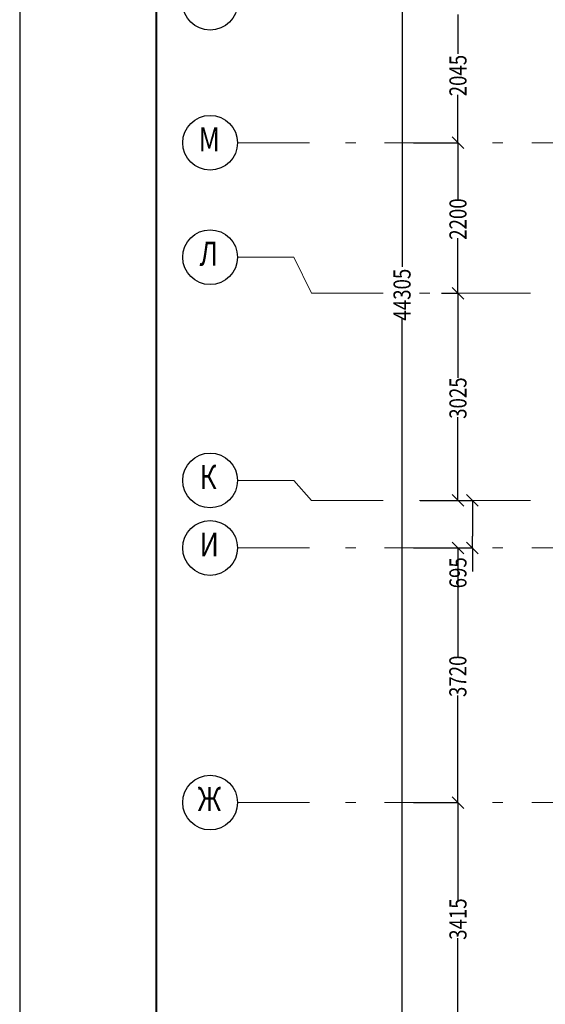
# Model space of a CAD drawing. Extents: x 48221031 to 50235895, y -2460404 to -2342774.
# Drawn here: x 49331790 to 49339470, y -2382591 to -2368207 of the extents above; entities that cross this region are included whole.
import ezdxf

# ---------------------------------------------------------------- set-up
doc = ezdxf.new("R2010")
doc.units = 0
doc.header["$MEASUREMENT"] = 0
doc.linetypes.add('Dot & Dashed', pattern=[716.388884, 350, -176.388884, 50, -140])
doc.layers.add('оси', color=7, linetype='Continuous')
doc.styles.add('ISO', font='isocpeui.ttf', dxfattribs={"width": 0.9})

msp = doc.modelspace()

# ---------------------------------------------------------------- linework, layer by layer
msp.add_line((49331790.1, -2343274.3), (49331790.1, -2402674.3))
at = {"lineweight": 40}
msp.add_line((49333790.1, -2402174.3), (49333790.1, -2343774.3), dxfattribs=at)
at = {"layer": 'оси', "color": 6, "linetype": 'Continuous'}
for p, q in [((49337376.6, -2350180.4), (49337376.6, -2371816.4)), ((49338193.7, -2368130.4), (49338193.7, -2368705.9)), ((49338193.7, -2369833.4), (49338193.7, -2369302.3)), ((49338193.7, -2370004.4), (49338193.7, -2369833.4)), ((49337546.4, -2370004.4), (49338193.9, -2370004.4)), ((49337546.4, -2370004.4), (49338193.9, -2370004.4)), ((49338279.2, -2370089.9), (49338108.2, -2369918.9)), ((49338108.2, -2369918.9), (49338279.2, -2370089.9)), ((49338193.7, -2370004.4), (49338193.7, -2370175.4)), ((49338193.7, -2370175.4), (49338193.7, -2370828.7)), ((49338193.7, -2372033.4), (49338193.7, -2371398.7)), ((49338193.7, -2372204.4), (49338193.7, -2372033.4)), ((49338279.2, -2372289.9), (49338108.2, -2372118.9)), ((49338108.2, -2372118.9), (49338279.2, -2372289.9)), ((49337953.8, -2372204.4), (49338193.9, -2372204.4)), ((49337953.8, -2372204.4), (49338193.9, -2372204.4)), ((49338193.7, -2372204.4), (49338193.7, -2372375.4)), ((49338193.7, -2372375.4), (49338193.7, -2373438.3)), ((49337376.6, -2394143.4), (49337376.6, -2372567.7)), ((49338193.7, -2375058.4), (49338193.7, -2374014.1)), ((49338193.7, -2375229.4), (49338193.7, -2375058.4)), ((49338108.2, -2375143.9), (49338279.2, -2375314.9)), ((49338490, -2375314.9), (49338319, -2375143.9)), ((49337640.4, -2375229.4), (49338404.7, -2375229.4)), ((49337640.4, -2375229.4), (49338193.9, -2375229.4)), ((49338404.5, -2375229.4), (49338404.5, -2375400.4)), ((49338404.5, -2375400.4), (49338404.5, -2375753.4)), ((49338404.5, -2375924.4), (49338404.5, -2375753.4)), ((49338279.2, -2376009.9), (49338108.2, -2375838.9)), ((49338319, -2375838.9), (49338490, -2376009.9)), ((49337546.4, -2375924.4), (49338193.9, -2375924.4)), ((49337546.4, -2375924.4), (49338404.7, -2375924.4)), ((49338193.7, -2375924.4), (49338193.7, -2376095.4)), ((49338404.5, -2375924.4), (49338404.5, -2376270.5)), ((49338193.7, -2376095.4), (49338193.7, -2377508.7)), ((49338193.7, -2379473.4), (49338193.7, -2378078.7)), ((49338193.7, -2379644.4), (49338193.7, -2379473.4)), ((49337546.4, -2379644.4), (49338193.9, -2379644.4)), ((49337546.4, -2379644.4), (49338193.9, -2379644.4)), ((49338279.2, -2379729.9), (49338108.2, -2379558.9)), ((49338108.2, -2379558.9), (49338279.2, -2379729.9)), ((49338193.7, -2379644.4), (49338193.7, -2379815.4)), ((49338193.7, -2379815.4), (49338193.7, -2381070.9)), ((49338193.7, -2382888.4), (49338193.7, -2381625.8))]:
    msp.add_line(p, q, dxfattribs=at)
at = {"layer": 'оси', "color": 4, "linetype": 'Dot & Dashed', "lineweight": 13, "ltscale": 3}
for p, q in [((49334972.5, -2370004.4), (49358826.2, -2370004.4)), ((49334972.5, -2371676.4), (49335796.9, -2371676.4)), ((49335796.9, -2371676.4), (49336052.8, -2372204.4)), ((49336052.8, -2372204.4), (49358826.2, -2372204.4)), ((49334972.5, -2374938.5), (49335796.9, -2374938.5)), ((49335796.9, -2374938.5), (49336052.8, -2375229.4)), ((49336052.8, -2375229.4), (49358826.2, -2375229.4)), ((49334972.5, -2375924.4), (49358826.2, -2375924.4)), ((49334972.5, -2379644.4), (49358826.2, -2379644.4))]:
    msp.add_line(p, q, dxfattribs=at)
at = {"layer": 'оси', "color": 6, "linetype": 'Continuous'}
for centre in [(49334572.5, -2367959.4), (49334572.5, -2370004.4), (49334572.5, -2371676.4), (49334572.5, -2374938.5), (49334572.5, -2375924.4), (49334572.5, -2379644.4)]:
    msp.add_circle(centre, 400, dxfattribs=at)

# ---------------------------------------------------------------- texts
at = {"layer": 'оси', "color": 6, "linetype": 'Continuous', "style": 'ISO', "width": 0.8}
for s, p in [('2045', (49338318.7, -2369326)), ('2200', (49338318.7, -2371422.4)), ('44305', (49337501.6, -2372602.1)), ('3025', (49338318.7, -2374037.8)), ('695', (49338318.7, -2376514.2)), ('3720', (49338317.1, -2378102.4)), ('3415', (49338318.7, -2381649.5))]:
    msp.add_text(s, height=250, rotation=90, dxfattribs=at).set_placement(p)
for s, p in [('М', (49334404.6, -2370128.6)), ('Л', (49334419.1, -2371800.6)), ('К', (49334419.2, -2375062.7)), ('И', (49334419.3, -2376048.6)), ('Ж', (49334390, -2379768.6))]:
    msp.add_text(s, height=350, dxfattribs=at).set_placement(p)

doc.saveas('drawing.dxf')
